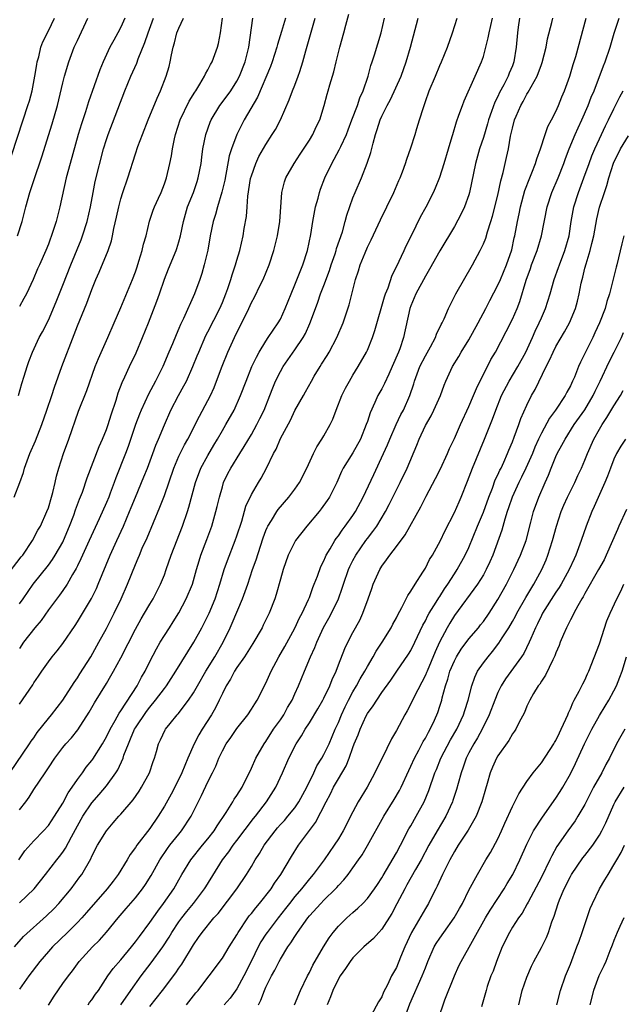
# Model space of a CAD drawing. Units: inches. Extents: x 2562000 to 2565000, y 1554000 to 1557000.
# Drawn here: x 2562431 to 2562514, y 1554309 to 1554445 of the extents above; entities that cross this region are included whole.
import ezdxf

# ---------------------------------------------------------------- set-up
doc = ezdxf.new("R2010")
doc.units = ezdxf.units.IN
doc.header["$MEASUREMENT"] = 0
doc.layers.add('LD25621554_2ft', color=134, linetype='Continuous')

msp = doc.modelspace()

# ---------------------------------------------------------------- linework, layer by layer
at = {"layer": 'LD25621554_2ft'}
for points, elevation in [([(2562429, 1554367.83), (2562431.25, 1554370.75), (2562431.46, 1554371), (2562432.83, 1554373), (2562433.57, 1554374.43), (2562433.9, 1554375), (2562434.79, 1554377), (2562435, 1554377.54), (2562435.45, 1554379), (2562435.62, 1554379.62), (2562435.94, 1554381), (2562436.12, 1554381.88), (2562436.43, 1554383), (2562437.08, 1554385), (2562437.83, 1554387), (2562439.16, 1554390.84), (2562440.3, 1554393.7), (2562441.47, 1554397), (2562441.9, 1554398.1), (2562443.22, 1554401), (2562444.1, 1554403), (2562445, 1554405.12), (2562446.59, 1554409), (2562447, 1554410.04), (2562447.25, 1554410.75), (2562447.5, 1554411.5), (2562447.96, 1554413), (2562448.14, 1554413.86), (2562448.47, 1554415), (2562448.96, 1554417.04), (2562449.47, 1554418.53), (2562449.66, 1554419), (2562450.2, 1554420.2), (2562450.54, 1554421), (2562451, 1554422.16), (2562451.29, 1554423), (2562451.77, 1554425), (2562451.98, 1554426.02), (2562452.11, 1554427), (2562452.39, 1554428.39), (2562452.53, 1554429), (2562453.2, 1554431), (2562454.43, 1554433.57), (2562455.19, 1554434.81), (2562455.32, 1554435), (2562455.91, 1554435.91), (2562456.55, 1554437), (2562456.67, 1554437.33), (2562457, 1554437.89), (2562457.36, 1554438.64), (2562457.59, 1554439), (2562458.32, 1554441), (2562458.47, 1554441.53), (2562458.76, 1554443), (2562459, 1554445.03)], 7642), ([(2562429.68, 1554341), (2562432.42, 1554345), (2562432.64, 1554345.36), (2562433, 1554345.84), (2562433.47, 1554346.53), (2562435, 1554348.5), (2562435.43, 1554349), (2562437, 1554351.01), (2562438.55, 1554353.45), (2562439, 1554354.08), (2562439.35, 1554354.65), (2562440.84, 1554357), (2562441.98, 1554359), (2562443, 1554360.88), (2562444.08, 1554363), (2562445.04, 1554365), (2562445.94, 1554367), (2562447, 1554369.69), (2562447.4, 1554370.6), (2562447.55, 1554371), (2562447.94, 1554371.94), (2562448.61, 1554373.39), (2562450.4, 1554377.6), (2562451, 1554379.2), (2562452.29, 1554383), (2562453, 1554384.62), (2562453.8, 1554386.2), (2562454.26, 1554387), (2562455.83, 1554390.17), (2562457, 1554392.3), (2562457.36, 1554393), (2562457.87, 1554394.13), (2562458.21, 1554395), (2562458.96, 1554397.04), (2562459.75, 1554399), (2562460.66, 1554401), (2562461, 1554401.69), (2562461.67, 1554403), (2562462.63, 1554405), (2562463, 1554405.83), (2562463.42, 1554406.58), (2562464.22, 1554408.22), (2562464.62, 1554409), (2562465.46, 1554411), (2562466.11, 1554413), (2562466.6, 1554415), (2562466.92, 1554417), (2562467.2, 1554421), (2562467.56, 1554422.44), (2562467.75, 1554423), (2562468.9, 1554425), (2562469.75, 1554426.25), (2562471, 1554428.21), (2562471.47, 1554429), (2562471.95, 1554430.05), (2562472.43, 1554431), (2562473.06, 1554433), (2562473.45, 1554434.55), (2562473.61, 1554435), (2562473.84, 1554435.84), (2562474.37, 1554437.63), (2562474.68, 1554439), (2562475, 1554440.28), (2562475.19, 1554441), (2562475.77, 1554443), (2562476.03, 1554444.03), (2562476.45, 1554445.55)], 7650), ([(2562429.9, 1554426.1), (2562431.54, 1554431), (2562432.19, 1554433), (2562432.38, 1554433.62), (2562432.76, 1554435), (2562433.16, 1554437), (2562433.39, 1554438.61), (2562433.48, 1554439), (2562433.68, 1554439.68), (2562433.96, 1554441), (2562434.25, 1554441.75), (2562435, 1554443.25), (2562435.83, 1554445)], 7632), ([(2562430.29, 1554379), (2562431.06, 1554381), (2562431.58, 1554382.41), (2562431.73, 1554383), (2562432.47, 1554385), (2562433.24, 1554386.76), (2562434.1, 1554389), (2562434.8, 1554391), (2562435.48, 1554393), (2562435.85, 1554394.15), (2562436.87, 1554397), (2562438.58, 1554401.42), (2562439, 1554402.59), (2562440.29, 1554405.71), (2562441, 1554407.6), (2562441.56, 1554409), (2562442.01, 1554409.99), (2562443.25, 1554413), (2562443.69, 1554414.31), (2562443.85, 1554415), (2562444.04, 1554416.04), (2562444.41, 1554417.59), (2562444.7, 1554419), (2562445, 1554420.13), (2562445.28, 1554421), (2562445.97, 1554423), (2562447, 1554426.32), (2562447.34, 1554427.34), (2562447.97, 1554429), (2562448.76, 1554431), (2562449.99, 1554434.01), (2562450.46, 1554435), (2562451.27, 1554437), (2562451.65, 1554438.35), (2562451.81, 1554439), (2562451.97, 1554439.97), (2562452.2, 1554441), (2562452.39, 1554441.61), (2562452.74, 1554443), (2562453, 1554443.66), (2562453.63, 1554445)], 7640), ([(2562430.35, 1554317), (2562431.58, 1554318.42), (2562434.74, 1554321.26), (2562435.74, 1554322.26), (2562436.43, 1554323), (2562438.13, 1554325), (2562439.36, 1554326.64), (2562439.61, 1554327), (2562440.84, 1554329.16), (2562441, 1554329.51), (2562441.79, 1554331), (2562443, 1554332.99), (2562443.92, 1554334.08), (2562444.72, 1554335), (2562445, 1554335.3), (2562446.72, 1554337.28), (2562447.53, 1554338.47), (2562447.86, 1554339), (2562448.97, 1554341), (2562449.46, 1554342.54), (2562449.66, 1554343), (2562449.93, 1554343.93), (2562450.2, 1554345), (2562450.48, 1554345.52), (2562451.09, 1554346.91), (2562451.15, 1554347), (2562451.78, 1554347.78), (2562452.78, 1554349), (2562452.89, 1554349.11), (2562454.32, 1554351), (2562455, 1554352.02), (2562455.55, 1554353), (2562456.73, 1554355), (2562457.95, 1554357), (2562459.09, 1554359), (2562460.09, 1554361), (2562460.37, 1554361.63), (2562461.79, 1554365), (2562462.5, 1554367), (2562463.17, 1554369), (2562463.65, 1554370.35), (2562464.24, 1554372.24), (2562464.62, 1554373.38), (2562465, 1554374.39), (2562465.18, 1554374.82), (2562465.27, 1554375), (2562465.78, 1554375.78), (2562466.53, 1554377), (2562466.72, 1554377.28), (2562468.18, 1554379), (2562469, 1554380.09), (2562469.64, 1554381), (2562470.67, 1554383), (2562471.56, 1554385), (2562472.05, 1554385.95), (2562472.74, 1554387), (2562473, 1554387.43), (2562473.88, 1554389), (2562474.24, 1554389.76), (2562474.71, 1554391), (2562475.5, 1554393), (2562475.98, 1554394.02), (2562476.52, 1554395), (2562477, 1554395.8), (2562477.75, 1554397), (2562478.88, 1554399), (2562479, 1554399.25), (2562479.72, 1554401), (2562480.05, 1554401.95), (2562481.38, 1554406.62), (2562481.51, 1554407), (2562481.85, 1554407.85), (2562482.41, 1554409.59), (2562483, 1554410.73), (2562484.09, 1554413), (2562484.37, 1554413.63), (2562485.15, 1554415.15), (2562486.35, 1554417.65), (2562487.09, 1554419), (2562488.12, 1554421), (2562488.39, 1554421.61), (2562489, 1554423.09), (2562489.61, 1554425), (2562490.18, 1554427), (2562490.69, 1554428.69), (2562490.77, 1554429), (2562491.29, 1554430.71), (2562491.63, 1554431.63), (2562492.11, 1554433), (2562492.36, 1554433.64), (2562493.89, 1554437), (2562494.75, 1554439), (2562495, 1554439.75), (2562495.36, 1554441), (2562495.68, 1554442.32), (2562495.79, 1554443), (2562496.01, 1554444.01), (2562496.24, 1554445)], 7658), ([(2562430.74, 1554415), (2562431.39, 1554417), (2562431.73, 1554418.27), (2562431.9, 1554419), (2562432.46, 1554421), (2562433, 1554422.65), (2562434.11, 1554425.89), (2562435.55, 1554430.45), (2562436.26, 1554433), (2562437, 1554436.12), (2562437.23, 1554437), (2562437.84, 1554439), (2562438.58, 1554441), (2562439, 1554441.96), (2562440.43, 1554445)], 7634), ([(2562430.89, 1554393), (2562431.34, 1554394.66), (2562431.67, 1554395.68), (2562432.06, 1554397), (2562432.3, 1554397.7), (2562432.81, 1554399), (2562433.75, 1554401), (2562434.2, 1554401.8), (2562435, 1554403.39), (2562436.07, 1554405.93), (2562437, 1554408.21), (2562438.11, 1554411), (2562439.53, 1554414.47), (2562439.72, 1554415), (2562440.35, 1554417), (2562440.8, 1554419), (2562441.17, 1554421), (2562441.47, 1554422.52), (2562442.61, 1554427), (2562443, 1554428.29), (2562443.23, 1554429), (2562445.55, 1554435), (2562446.38, 1554437), (2562447.19, 1554438.81), (2562447.39, 1554439.39), (2562448.32, 1554441.68), (2562448.77, 1554443), (2562449.52, 1554445)], 7638), ([(2562430.95, 1554329), (2562431.78, 1554330.22), (2562433, 1554331.6), (2562434.34, 1554333), (2562435, 1554333.74), (2562435.85, 1554335), (2562437, 1554336.81), (2562437.75, 1554338.25), (2562438.28, 1554339), (2562439, 1554340.07), (2562439.69, 1554341), (2562440.24, 1554341.76), (2562441, 1554342.7), (2562441.13, 1554342.87), (2562442.45, 1554345), (2562443, 1554345.96), (2562443.51, 1554347), (2562444.21, 1554348.21), (2562444.77, 1554349.23), (2562445, 1554349.56), (2562447.24, 1554353), (2562447.83, 1554354.17), (2562448.34, 1554355), (2562449, 1554356.35), (2562449.91, 1554358.09), (2562450.44, 1554359), (2562451, 1554359.91), (2562451.69, 1554361), (2562452.21, 1554361.79), (2562453, 1554363.07), (2562454.03, 1554365), (2562454.86, 1554367), (2562455.43, 1554369), (2562455.79, 1554370.21), (2562456.05, 1554371), (2562456.86, 1554373.14), (2562457.54, 1554375), (2562458.11, 1554377), (2562458.3, 1554377.7), (2562458.6, 1554379), (2562459, 1554380.42), (2562459.18, 1554381), (2562459.76, 1554382.24), (2562460.15, 1554383), (2562461.39, 1554385), (2562462.03, 1554385.97), (2562463, 1554387.63), (2562463.77, 1554389), (2562464.18, 1554389.82), (2562464.75, 1554391), (2562465.55, 1554393), (2562465.95, 1554394.05), (2562466.35, 1554395), (2562467, 1554396.3), (2562467.41, 1554397), (2562469, 1554399.29), (2562470.15, 1554401), (2562470.46, 1554401.54), (2562471.08, 1554402.92), (2562471.83, 1554405), (2562472.15, 1554405.85), (2562472.54, 1554407), (2562473, 1554408.18), (2562473.77, 1554410.23), (2562474.01, 1554411), (2562474.55, 1554412.55), (2562474.69, 1554413), (2562474.75, 1554413.25), (2562475.55, 1554415.55), (2562475.96, 1554417), (2562476.16, 1554417.84), (2562477, 1554420.23), (2562477.3, 1554421), (2562478.17, 1554423), (2562478.98, 1554425.02), (2562479.48, 1554426.52), (2562479.78, 1554427.78), (2562480.12, 1554429), (2562480.35, 1554429.65), (2562480.77, 1554431), (2562481, 1554431.51), (2562481.74, 1554433), (2562482.18, 1554433.82), (2562483.64, 1554437), (2562484.37, 1554439), (2562484.94, 1554441), (2562486, 1554445)], 7654), ([(2562499.99, 1554445), (2562499.79, 1554443.79), (2562499.69, 1554443), (2562499.53, 1554441), (2562499.21, 1554439), (2562499, 1554438.46), (2562498.56, 1554437.44), (2562498.4, 1554437), (2562497.81, 1554435.81), (2562497.24, 1554434.76), (2562497, 1554434.21), (2562496.58, 1554433.42), (2562496.14, 1554432.14), (2562495.72, 1554431), (2562495.56, 1554430.44), (2562495, 1554428.59), (2562494.46, 1554427), (2562493.9, 1554425), (2562493.1, 1554421), (2562493, 1554420.66), (2562492.38, 1554419), (2562491.94, 1554418.06), (2562491, 1554416.32), (2562489, 1554412.95), (2562487.59, 1554410.41), (2562487, 1554409.45), (2562485.68, 1554407), (2562485, 1554405.38), (2562484.87, 1554405), (2562483.98, 1554401), (2562483.46, 1554399.46), (2562483.29, 1554399), (2562482.44, 1554397), (2562481.94, 1554395.94), (2562481.36, 1554394.64), (2562481, 1554393.94), (2562480.46, 1554393), (2562480.03, 1554392.03), (2562479.37, 1554390.63), (2562479, 1554389.43), (2562478.85, 1554389), (2562478.04, 1554387), (2562477, 1554385.09), (2562475.68, 1554383), (2562475.45, 1554382.55), (2562474.77, 1554381), (2562473.77, 1554379), (2562473.46, 1554378.54), (2562472.64, 1554377.36), (2562472.35, 1554377), (2562470.67, 1554375), (2562469.09, 1554373), (2562469, 1554372.84), (2562468.09, 1554371), (2562467.39, 1554369), (2562467, 1554367.71), (2562466.41, 1554365.59), (2562466.22, 1554365), (2562465.46, 1554363), (2562464.65, 1554361.35), (2562464.47, 1554361), (2562463.2, 1554358.8), (2562462.06, 1554357), (2562461, 1554355.5), (2562460.68, 1554355), (2562460.11, 1554353.89), (2562459.54, 1554353), (2562459, 1554351.94), (2562458.56, 1554351), (2562458.05, 1554349.95), (2562457.51, 1554349), (2562456.22, 1554347), (2562455.77, 1554346.23), (2562455.12, 1554345), (2562454.24, 1554343), (2562453.43, 1554341), (2562453, 1554340.11), (2562451.93, 1554338.07), (2562451, 1554336.4), (2562450.16, 1554335), (2562449, 1554333.31), (2562447.19, 1554331), (2562447, 1554330.7), (2562446.28, 1554329.72), (2562445.86, 1554329), (2562444.64, 1554327), (2562443.92, 1554326.08), (2562443.1, 1554325), (2562440.27, 1554321.73), (2562439.61, 1554321), (2562439, 1554320.35), (2562437.64, 1554319), (2562435.58, 1554317), (2562435, 1554316.36), (2562433.81, 1554315), (2562432.32, 1554313), (2562431, 1554311.17)], 7660), ([(2562431, 1554323.08), (2562433.05, 1554325), (2562434.6, 1554327), (2562436.19, 1554329), (2562436.56, 1554329.44), (2562437, 1554330.05), (2562437.38, 1554330.62), (2562438.18, 1554332.18), (2562439, 1554333.69), (2562439.75, 1554335), (2562441, 1554336.88), (2562442, 1554338), (2562443, 1554339.19), (2562444.3, 1554341), (2562444.58, 1554341.42), (2562445.3, 1554343), (2562445.43, 1554343.43), (2562446.04, 1554345), (2562446.34, 1554345.66), (2562446.89, 1554347), (2562447, 1554347.18), (2562448.54, 1554349.46), (2562449, 1554350.04), (2562449.8, 1554351), (2562451, 1554352.64), (2562451.28, 1554353), (2562452.58, 1554355), (2562455.06, 1554359), (2562456.15, 1554361), (2562457, 1554362.65), (2562457.17, 1554363), (2562458.01, 1554365), (2562458.67, 1554367), (2562459.27, 1554369), (2562459.72, 1554370.28), (2562460.78, 1554373), (2562461, 1554373.64), (2562461.68, 1554375.68), (2562462.26, 1554377.74), (2562463, 1554379.37), (2562463.97, 1554381), (2562464.37, 1554381.63), (2562465.11, 1554383), (2562466.06, 1554385), (2562466.4, 1554385.6), (2562467, 1554387.07), (2562468.4, 1554389.6), (2562469, 1554390.92), (2562470.17, 1554393), (2562470.49, 1554393.51), (2562471.28, 1554395), (2562471.67, 1554395.67), (2562472.47, 1554397), (2562472.69, 1554397.31), (2562473.46, 1554398.54), (2562473.74, 1554399), (2562474.81, 1554401), (2562475.64, 1554403), (2562476.51, 1554405.49), (2562477.38, 1554409), (2562477.8, 1554410.2), (2562478.02, 1554411), (2562478.68, 1554412.68), (2562479, 1554413.44), (2562479.53, 1554414.47), (2562480.8, 1554417.2), (2562481.69, 1554419), (2562482.65, 1554421), (2562483.35, 1554422.65), (2562483.51, 1554423), (2562483.85, 1554423.85), (2562484.26, 1554425), (2562484.43, 1554425.57), (2562485, 1554427.16), (2562485.58, 1554429), (2562485.81, 1554429.81), (2562486.2, 1554431), (2562486.72, 1554432.72), (2562487, 1554433.51), (2562487.54, 1554435), (2562488.4, 1554437), (2562489, 1554438.48), (2562489.24, 1554439), (2562490.03, 1554441), (2562490.74, 1554443), (2562491.39, 1554445)], 7656), ([(2562431, 1554335.89), (2562431.88, 1554337), (2562432.35, 1554337.65), (2562433, 1554338.68), (2562434.56, 1554341), (2562434.75, 1554341.25), (2562435, 1554341.68), (2562435.88, 1554343), (2562437, 1554344.49), (2562437.42, 1554345), (2562438.18, 1554345.82), (2562439.07, 1554346.93), (2562440.65, 1554349.35), (2562441.38, 1554350.62), (2562443, 1554353.32), (2562443.64, 1554354.36), (2562444, 1554355), (2562445, 1554356.85), (2562447, 1554360.79), (2562447.79, 1554362.21), (2562448.27, 1554363), (2562449, 1554364.25), (2562449.46, 1554365), (2562450.48, 1554367), (2562451, 1554368.29), (2562451.26, 1554369), (2562451.94, 1554371), (2562453.5, 1554375), (2562454.18, 1554377), (2562454.38, 1554377.62), (2562455.29, 1554381), (2562456.05, 1554383), (2562457, 1554384.73), (2562457.84, 1554386.16), (2562458.35, 1554387), (2562459, 1554388.16), (2562459.5, 1554389), (2562460.61, 1554391), (2562461.52, 1554393), (2562462.29, 1554395), (2562463.08, 1554397), (2562463.69, 1554398.31), (2562464.08, 1554399), (2562465, 1554400.51), (2562465.34, 1554401), (2562465.99, 1554402.01), (2562466.71, 1554403), (2562467, 1554403.53), (2562467.68, 1554405), (2562468.47, 1554407), (2562469, 1554408.26), (2562470.1, 1554411), (2562470.74, 1554413), (2562471.19, 1554415.19), (2562471.49, 1554417), (2562471.87, 1554419), (2562472.2, 1554420.2), (2562472.4, 1554421), (2562472.54, 1554421.46), (2562473.14, 1554423), (2562474.08, 1554425), (2562475.13, 1554426.87), (2562475.32, 1554427.32), (2562476.12, 1554429), (2562476.37, 1554429.63), (2562476.87, 1554431), (2562477.63, 1554433), (2562477.98, 1554434.02), (2562478.43, 1554435), (2562479.1, 1554437), (2562479.5, 1554438.5), (2562479.67, 1554439), (2562479.98, 1554439.98), (2562480.91, 1554443), (2562481.38, 1554445)], 7652), ([(2562431, 1554350.48), (2562432.86, 1554353.14), (2562433, 1554353.38), (2562433.66, 1554354.34), (2562434.09, 1554355), (2562435, 1554356.31), (2562435.53, 1554357), (2562436.2, 1554357.8), (2562437, 1554358.84), (2562438.69, 1554361.31), (2562439, 1554361.79), (2562440.96, 1554365.04), (2562441.62, 1554366.38), (2562441.89, 1554367), (2562443.54, 1554371), (2562444.43, 1554373), (2562445.35, 1554375), (2562446.21, 1554377), (2562446.44, 1554377.56), (2562447, 1554379.01), (2562448.19, 1554381.81), (2562448.68, 1554383), (2562449.41, 1554385), (2562449.82, 1554386.18), (2562450.18, 1554387), (2562451, 1554388.97), (2562451.91, 1554391), (2562452.93, 1554393), (2562453.68, 1554394.32), (2562454.04, 1554395), (2562454.94, 1554397), (2562455.54, 1554398.46), (2562455.74, 1554399), (2562456.73, 1554401.27), (2562457, 1554401.77), (2562458.66, 1554405), (2562459, 1554405.81), (2562459.48, 1554407), (2562459.76, 1554407.76), (2562460.17, 1554409), (2562460.34, 1554409.66), (2562460.83, 1554411), (2562461, 1554411.65), (2562461.39, 1554413), (2562461.87, 1554415), (2562462.02, 1554416.02), (2562462.33, 1554417.67), (2562462.4, 1554419), (2562462.5, 1554420.5), (2562462.9, 1554422.9), (2562463, 1554423.3), (2562463.6, 1554425), (2562464.04, 1554425.96), (2562465, 1554427.62), (2562465.89, 1554429), (2562466.31, 1554429.69), (2562467, 1554431.02), (2562468.23, 1554433.77), (2562468.68, 1554435), (2562469, 1554435.77), (2562469.47, 1554437), (2562469.68, 1554437.68), (2562470.11, 1554439), (2562470.5, 1554440.5), (2562471.78, 1554445)], 7648), ([(2562467.71, 1554445), (2562467.17, 1554443.17), (2562466.61, 1554441.39), (2562466.52, 1554441), (2562465.89, 1554439), (2562465.65, 1554438.35), (2562463.87, 1554434.13), (2562462.03, 1554431), (2562461, 1554429), (2562460.25, 1554427), (2562459.96, 1554426.04), (2562459.33, 1554422.67), (2562458.95, 1554421.05), (2562458.32, 1554419), (2562458.04, 1554417.96), (2562457.75, 1554417), (2562457.34, 1554415), (2562456.98, 1554413.02), (2562456.51, 1554411), (2562456.18, 1554409.82), (2562455.9, 1554409), (2562455.15, 1554407), (2562453.64, 1554403.64), (2562453.22, 1554402.78), (2562453, 1554402.23), (2562452.62, 1554401.38), (2562452.11, 1554400.11), (2562451.64, 1554399), (2562450.78, 1554397), (2562449.78, 1554395), (2562448.81, 1554393.19), (2562447.79, 1554391), (2562447.56, 1554390.44), (2562447.03, 1554389), (2562446.02, 1554385.98), (2562445.65, 1554385), (2562444.33, 1554381.67), (2562444.1, 1554381), (2562443.54, 1554379.54), (2562443.33, 1554379), (2562443, 1554378.24), (2562442.01, 1554376.01), (2562440.64, 1554373), (2562439.71, 1554371), (2562439.5, 1554370.5), (2562439, 1554369.51), (2562438.84, 1554369.16), (2562438.35, 1554368.35), (2562437.59, 1554367), (2562437, 1554366.13), (2562436.53, 1554365.47), (2562435, 1554363.45), (2562433.99, 1554362.01), (2562433.16, 1554361), (2562431.59, 1554359), (2562431, 1554358.14)], 7646), ([(2562431, 1554364.31), (2562431.51, 1554365), (2562432.9, 1554367), (2562435, 1554369.63), (2562435.59, 1554370.41), (2562435.96, 1554371), (2562437, 1554372.8), (2562437.1, 1554373), (2562437.94, 1554375), (2562438.52, 1554376.52), (2562438.76, 1554377.24), (2562439.3, 1554378.7), (2562439.69, 1554379.69), (2562440.36, 1554381.64), (2562442.03, 1554385.97), (2562442.48, 1554387), (2562443, 1554388.3), (2562443.25, 1554389), (2562443.66, 1554390.34), (2562444.34, 1554392.34), (2562444.64, 1554393.36), (2562445.19, 1554394.81), (2562445.56, 1554395.56), (2562446.2, 1554397), (2562447.1, 1554398.9), (2562448, 1554401), (2562448.8, 1554403), (2562449.97, 1554406.03), (2562450.33, 1554407), (2562451, 1554409.04), (2562451.55, 1554410.45), (2562452.61, 1554413), (2562452.72, 1554413.28), (2562453, 1554414.19), (2562453.23, 1554415), (2562453.64, 1554417), (2562454.21, 1554419), (2562455, 1554421), (2562455.52, 1554422.48), (2562455.68, 1554423), (2562456.06, 1554425), (2562456.15, 1554425.85), (2562456.31, 1554427), (2562456.71, 1554429), (2562457.32, 1554430.68), (2562457.46, 1554431), (2562458.67, 1554433), (2562459.68, 1554434.32), (2562460.15, 1554435), (2562461, 1554436.31), (2562461.36, 1554437), (2562462.14, 1554439), (2562462.64, 1554441), (2562463.19, 1554445)], 7644), ([(2562445.53, 1554445), (2562445, 1554443.79), (2562444.59, 1554443), (2562444.02, 1554441.98), (2562443.5, 1554441), (2562442.55, 1554439), (2562442.09, 1554437.91), (2562440.52, 1554433.48), (2562440.12, 1554432.12), (2562439.56, 1554430.45), (2562439.12, 1554429), (2562438, 1554425), (2562437.47, 1554423), (2562436.6, 1554419), (2562436.07, 1554417), (2562435.63, 1554415.63), (2562435, 1554413.88), (2562434.65, 1554413), (2562433.77, 1554411), (2562433.52, 1554410.48), (2562432.9, 1554409), (2562431.97, 1554407), (2562431.63, 1554406.37), (2562431, 1554405.27)], 7636), ([(2562435, 1554308.99), (2562435.8, 1554310.2), (2562437, 1554311.94), (2562437.76, 1554313), (2562438.32, 1554313.68), (2562439.26, 1554315), (2562441.07, 1554317), (2562442.05, 1554317.95), (2562443, 1554319.05), (2562444.62, 1554321), (2562445.73, 1554322.27), (2562447, 1554323.75), (2562447.98, 1554325), (2562448.4, 1554325.6), (2562449.17, 1554326.83), (2562450.37, 1554329), (2562451.43, 1554330.57), (2562451.76, 1554331), (2562453, 1554332.55), (2562453.38, 1554333), (2562454.7, 1554335), (2562456.14, 1554337.86), (2562457, 1554339.73), (2562457.64, 1554341), (2562458.08, 1554341.92), (2562458.52, 1554343), (2562459, 1554344.01), (2562459.54, 1554345), (2562460.15, 1554345.85), (2562461, 1554347.09), (2562462.5, 1554349), (2562463, 1554349.75), (2562463.48, 1554350.52), (2562463.82, 1554351), (2562465, 1554353.33), (2562465.72, 1554355), (2562466.81, 1554357), (2562467.61, 1554358.39), (2562469, 1554360.92), (2562469.65, 1554362.35), (2562470.01, 1554363), (2562470.88, 1554364.88), (2562471, 1554365.17), (2562471.48, 1554366.52), (2562471.68, 1554367), (2562472.11, 1554368.11), (2562472.58, 1554369.42), (2562473, 1554370.23), (2562473.22, 1554370.78), (2562473.33, 1554371), (2562473.88, 1554371.88), (2562474.53, 1554373), (2562474.72, 1554373.28), (2562475, 1554373.64), (2562475.54, 1554374.46), (2562475.96, 1554375), (2562477, 1554376.45), (2562477.37, 1554377), (2562478.44, 1554379), (2562479.87, 1554382.13), (2562481.23, 1554385), (2562481.78, 1554386.22), (2562482.09, 1554387), (2562482.98, 1554389.02), (2562483.63, 1554390.37), (2562483.97, 1554391), (2562484.87, 1554393), (2562485.4, 1554394.6), (2562485.51, 1554395), (2562486.25, 1554397), (2562487, 1554398.47), (2562487.72, 1554399.72), (2562488.41, 1554401), (2562488.55, 1554401.45), (2562489.2, 1554402.8), (2562489.31, 1554403), (2562489.59, 1554403.59), (2562490.18, 1554405), (2562490.45, 1554405.55), (2562491.21, 1554407), (2562493.5, 1554411), (2562494.58, 1554413), (2562495, 1554413.89), (2562495.33, 1554414.67), (2562495.58, 1554415.58), (2562496.05, 1554417), (2562496.27, 1554417.73), (2562497, 1554420.6), (2562497.41, 1554422.59), (2562497.73, 1554423.73), (2562498.21, 1554425.79), (2562498.47, 1554427), (2562498.75, 1554428.75), (2562499, 1554429.85), (2562499.3, 1554431), (2562499.51, 1554431.51), (2562500.16, 1554433), (2562500.47, 1554433.53), (2562501, 1554434.56), (2562501.19, 1554434.81), (2562501.57, 1554435.57), (2562502.4, 1554437), (2562503, 1554438.61), (2562503.11, 1554438.89), (2562503.64, 1554441), (2562503.83, 1554442.17), (2562504.43, 1554444.43), (2562504.56, 1554445)], 7662), ([(2562440.47, 1554309), (2562440.68, 1554309.32), (2562441, 1554309.72), (2562441.52, 1554310.48), (2562441.9, 1554311), (2562443.21, 1554313), (2562443.96, 1554314.04), (2562445, 1554315.22), (2562446.45, 1554317), (2562447, 1554317.7), (2562447.55, 1554318.45), (2562449, 1554320.38), (2562450.08, 1554321.92), (2562450.89, 1554323), (2562452.3, 1554325), (2562453, 1554326.25), (2562453.43, 1554327), (2562454.64, 1554329), (2562456.25, 1554331), (2562457, 1554331.9), (2562457.86, 1554333), (2562458.29, 1554333.71), (2562459.52, 1554335.52), (2562460.46, 1554337), (2562460.65, 1554337.35), (2562461, 1554337.86), (2562461.71, 1554339), (2562463, 1554341.62), (2562463.63, 1554343), (2562464.77, 1554345), (2562465, 1554345.33), (2562466.07, 1554347), (2562467, 1554348.32), (2562467.46, 1554349), (2562468, 1554350), (2562468.62, 1554351), (2562469, 1554351.87), (2562469.52, 1554353), (2562470.31, 1554355), (2562471.15, 1554357), (2562471.75, 1554358.25), (2562472.02, 1554359), (2562472.97, 1554361.03), (2562473.69, 1554362.31), (2562474.06, 1554363), (2562475.01, 1554365), (2562475.53, 1554366.47), (2562475.69, 1554367), (2562476.38, 1554369), (2562476.57, 1554369.43), (2562477, 1554370.27), (2562477.39, 1554371), (2562478.78, 1554373), (2562479, 1554373.3), (2562479.76, 1554374.24), (2562480.3, 1554375), (2562481.5, 1554377), (2562482.01, 1554377.99), (2562483, 1554380.02), (2562483.51, 1554381), (2562484.49, 1554383), (2562485.83, 1554386.17), (2562486.13, 1554387), (2562487, 1554388.89), (2562487.79, 1554390.21), (2562488.19, 1554391), (2562489.08, 1554393), (2562489.58, 1554394.42), (2562489.81, 1554395), (2562490.73, 1554397), (2562491.6, 1554398.4), (2562491.94, 1554399), (2562493, 1554400.68), (2562494.3, 1554403), (2562495.33, 1554405), (2562495.88, 1554406.12), (2562497, 1554408.2), (2562497.36, 1554409), (2562498.2, 1554411), (2562498.91, 1554413.09), (2562499.26, 1554414.74), (2562499.34, 1554415), (2562499.72, 1554417), (2562499.95, 1554418.05), (2562500.14, 1554419), (2562500.74, 1554421.26), (2562501.41, 1554423), (2562501.7, 1554423.7), (2562502.21, 1554425), (2562502.38, 1554425.62), (2562502.89, 1554427), (2562503.53, 1554429), (2562503.9, 1554430.1), (2562504.4, 1554431), (2562505, 1554432.15), (2562505.37, 1554433), (2562505.83, 1554434.17), (2562506.19, 1554435), (2562506.93, 1554437), (2562507.39, 1554438.61), (2562507.74, 1554439.74), (2562509.18, 1554445)], 7664), ([(2562444.98, 1554309), (2562446.38, 1554311), (2562447.8, 1554313), (2562449.18, 1554314.82), (2562450.78, 1554317), (2562451.67, 1554318.33), (2562452.05, 1554319), (2562453, 1554320.44), (2562453.4, 1554321), (2562454.1, 1554321.9), (2562455.03, 1554323), (2562456.54, 1554325), (2562456.71, 1554325.29), (2562459.01, 1554329), (2562459.88, 1554330.12), (2562460.48, 1554331), (2562461, 1554331.68), (2562463.31, 1554334.69), (2562463.57, 1554335), (2562465.11, 1554337), (2562466.37, 1554339), (2562467.29, 1554341), (2562468.18, 1554343), (2562469.2, 1554345), (2562469.92, 1554346.08), (2562470.43, 1554347), (2562471, 1554347.87), (2562472.18, 1554349.82), (2562472.86, 1554351), (2562473, 1554351.27), (2562473.83, 1554353), (2562474.14, 1554353.86), (2562474.68, 1554355), (2562475, 1554355.86), (2562475.88, 1554358.12), (2562476.3, 1554359), (2562477, 1554360.33), (2562477.95, 1554362.05), (2562478.39, 1554363), (2562479.13, 1554365), (2562479.6, 1554366.4), (2562479.82, 1554367), (2562480.71, 1554369), (2562481, 1554369.47), (2562481.66, 1554370.34), (2562482.09, 1554371), (2562483, 1554372.17), (2562484.2, 1554373.79), (2562486.36, 1554377.64), (2562487.12, 1554379.12), (2562488.42, 1554381.58), (2562489.09, 1554382.91), (2562490.04, 1554385), (2562490.32, 1554385.68), (2562491, 1554387.09), (2562491.84, 1554389), (2562493, 1554391.49), (2562493.64, 1554393), (2562494.03, 1554393.97), (2562496.05, 1554397.95), (2562496.66, 1554399), (2562498.16, 1554401.84), (2562499, 1554403.53), (2562499.64, 1554405), (2562500.03, 1554405.97), (2562500.88, 1554408.88), (2562501.48, 1554410.52), (2562501.64, 1554411), (2562502.4, 1554413), (2562503.01, 1554415), (2562503.79, 1554419), (2562504.46, 1554421), (2562505.32, 1554423), (2562506.09, 1554425), (2562506.32, 1554425.68), (2562506.82, 1554427), (2562507.67, 1554429), (2562508.08, 1554429.92), (2562508.58, 1554431), (2562509.45, 1554433), (2562509.88, 1554434.12), (2562510.26, 1554435), (2562511.57, 1554438.43), (2562511.81, 1554439), (2562512.5, 1554441), (2562513.06, 1554442.94), (2562513.71, 1554445)], 7666), ([(2562449, 1554308.77), (2562450.75, 1554311), (2562452.58, 1554313.42), (2562453, 1554314.07), (2562453.39, 1554314.61), (2562455, 1554317.29), (2562455.72, 1554318.28), (2562456.21, 1554319), (2562457.84, 1554321), (2562458.4, 1554321.6), (2562460.98, 1554325), (2562462.33, 1554327), (2562463, 1554328.09), (2562463.52, 1554329), (2562464.13, 1554329.87), (2562464.78, 1554331), (2562466.27, 1554333), (2562466.6, 1554333.4), (2562467, 1554333.85), (2562467.56, 1554334.44), (2562468.03, 1554335), (2562469, 1554336.18), (2562469.57, 1554337), (2562470.64, 1554339), (2562471.61, 1554341), (2562472.05, 1554341.95), (2562472.71, 1554343), (2562473, 1554343.51), (2562473.72, 1554345), (2562474.58, 1554347), (2562475, 1554347.91), (2562475.44, 1554349), (2562475.93, 1554350.07), (2562476.39, 1554351), (2562477, 1554352.14), (2562477.51, 1554353), (2562478.03, 1554353.97), (2562478.65, 1554355), (2562479, 1554355.67), (2562479.79, 1554357), (2562480.22, 1554357.78), (2562481.03, 1554359), (2562482.28, 1554361), (2562482.52, 1554361.48), (2562483, 1554362.34), (2562483.21, 1554362.79), (2562483.77, 1554363.77), (2562484.58, 1554365.42), (2562485, 1554366.02), (2562485.59, 1554367), (2562486.65, 1554368.65), (2562487, 1554369.22), (2562487.59, 1554370.41), (2562487.97, 1554371), (2562489.08, 1554373), (2562489.7, 1554374.31), (2562491, 1554376.9), (2562491.64, 1554378.36), (2562491.94, 1554379), (2562492.81, 1554381.19), (2562493.48, 1554383), (2562495.15, 1554387), (2562496.27, 1554389.73), (2562496.7, 1554391), (2562497.49, 1554393), (2562498.55, 1554395), (2562499.75, 1554397), (2562500.84, 1554399), (2562501.78, 1554401), (2562502.15, 1554401.85), (2562502.71, 1554403), (2562503, 1554403.71), (2562503.57, 1554405), (2562504.21, 1554407), (2562504.78, 1554409), (2562505.36, 1554410.64), (2562505.48, 1554411), (2562506.24, 1554413), (2562506.82, 1554415), (2562507.12, 1554417), (2562507.47, 1554419), (2562508.1, 1554421), (2562508.87, 1554423), (2562509.58, 1554425), (2562509.97, 1554426.03), (2562510.37, 1554427), (2562511, 1554428.38), (2562511.84, 1554430.16), (2562512.28, 1554431), (2562513, 1554432.51), (2562513.84, 1554434.16), (2562514.3, 1554435)], 7668), ([(2562454.07, 1554309), (2562455.35, 1554310.65), (2562455.65, 1554311), (2562457, 1554312.79), (2562457.18, 1554313), (2562459, 1554315.46), (2562459.94, 1554317), (2562461, 1554318.67), (2562461.18, 1554319), (2562462.52, 1554321), (2562462.72, 1554321.28), (2562463, 1554321.61), (2562463.6, 1554322.4), (2562464.13, 1554323), (2562465.72, 1554325), (2562466.21, 1554325.79), (2562467.08, 1554327), (2562468.52, 1554329.48), (2562469.51, 1554331), (2562471.87, 1554334.13), (2562473.32, 1554337), (2562473.91, 1554338.09), (2562474.35, 1554339), (2562475, 1554340.15), (2562476.06, 1554341.94), (2562476.47, 1554343), (2562477, 1554344.48), (2562477.2, 1554345), (2562477.75, 1554346.25), (2562478.01, 1554347), (2562478.84, 1554348.84), (2562479, 1554349.15), (2562479.79, 1554350.21), (2562480.29, 1554351), (2562481, 1554352.06), (2562482.24, 1554353.76), (2562483.07, 1554355), (2562484.67, 1554357.33), (2562485, 1554357.86), (2562485.57, 1554359), (2562486.67, 1554361.33), (2562487, 1554361.93), (2562487.34, 1554362.66), (2562487.54, 1554363), (2562488.5, 1554364.5), (2562488.87, 1554365.13), (2562489, 1554365.3), (2562489.66, 1554366.34), (2562490.11, 1554367), (2562491, 1554368.41), (2562491.39, 1554369), (2562492.51, 1554371), (2562493, 1554372.05), (2562494.19, 1554375), (2562495, 1554376.91), (2562495.74, 1554379), (2562496.25, 1554380.25), (2562496.64, 1554381.36), (2562497, 1554382.05), (2562497.29, 1554382.71), (2562497.44, 1554383), (2562497.83, 1554383.83), (2562498.34, 1554385), (2562498.52, 1554385.48), (2562499, 1554386.62), (2562499.24, 1554387.24), (2562499.88, 1554389), (2562500.16, 1554389.84), (2562501, 1554391.69), (2562501.66, 1554393), (2562502.15, 1554393.85), (2562503.68, 1554397), (2562504.13, 1554397.87), (2562504.62, 1554399), (2562505, 1554399.74), (2562506.2, 1554401.8), (2562506.86, 1554403), (2562507.71, 1554405), (2562507.99, 1554406.01), (2562508.23, 1554407), (2562508.5, 1554408.5), (2562508.61, 1554409), (2562508.7, 1554409.3), (2562509, 1554410.55), (2562509.16, 1554411.16), (2562509.73, 1554413), (2562509.95, 1554413.95), (2562510.23, 1554415), (2562510.66, 1554417.34), (2562511.03, 1554418.97), (2562511.69, 1554421), (2562512.05, 1554421.95), (2562512.32, 1554423), (2562512.97, 1554425.03), (2562513.92, 1554427), (2562515, 1554428.82)], 7670), ([(2562514.35, 1554415), (2562514.11, 1554413.89), (2562513.4, 1554411), (2562513.3, 1554410.7), (2562512.87, 1554408.87), (2562512.38, 1554407), (2562512.04, 1554405.96), (2562511.79, 1554405), (2562511.01, 1554403), (2562510.38, 1554401.62), (2562510.08, 1554401), (2562509, 1554398.78), (2562508.4, 1554397.6), (2562508.12, 1554397), (2562507.55, 1554395.55), (2562507.31, 1554395), (2562507, 1554394.34), (2562506.53, 1554393.47), (2562506.3, 1554393), (2562504.94, 1554391), (2562504.11, 1554389.89), (2562503, 1554387.82), (2562502.62, 1554387), (2562502.11, 1554385.89), (2562501.76, 1554385), (2562500.87, 1554383), (2562500.27, 1554381.73), (2562499.89, 1554381), (2562498.95, 1554379), (2562498.48, 1554377.52), (2562498.3, 1554377), (2562497.97, 1554375.97), (2562497.56, 1554374.44), (2562496.29, 1554371), (2562495.91, 1554370.09), (2562495.4, 1554369), (2562495, 1554368.29), (2562494.19, 1554367), (2562491, 1554362.66), (2562490.36, 1554361.64), (2562489.99, 1554361), (2562488.96, 1554359), (2562488.35, 1554357.65), (2562487.23, 1554355), (2562487.17, 1554354.83), (2562487, 1554354.45), (2562485.46, 1554351.46), (2562485, 1554350.49), (2562484.48, 1554349.52), (2562484.16, 1554349), (2562483, 1554346.84), (2562482.31, 1554345.69), (2562481.03, 1554343.03), (2562480.34, 1554341.66), (2562480.05, 1554341), (2562478.97, 1554339), (2562477.75, 1554337), (2562477, 1554335.63), (2562475.67, 1554333), (2562475, 1554331.89), (2562474.44, 1554331), (2562473.03, 1554329), (2562471.54, 1554327), (2562471, 1554326.38), (2562469.9, 1554325), (2562469, 1554323.94), (2562468.26, 1554323), (2562467.72, 1554322.28), (2562466.7, 1554321), (2562465.17, 1554319), (2562465, 1554318.75), (2562464.32, 1554317.68), (2562463.95, 1554317), (2562463, 1554315.08), (2562461.95, 1554313), (2562461, 1554311.24), (2562460.08, 1554309.92), (2562459.25, 1554309)], 7672), ([(2562463.99, 1554309), (2562464.32, 1554309.68), (2562464.8, 1554311), (2562465, 1554311.46), (2562465.77, 1554313), (2562466.22, 1554313.78), (2562466.82, 1554315), (2562467, 1554315.32), (2562468.04, 1554317), (2562468.46, 1554317.54), (2562469, 1554318.43), (2562469.38, 1554319), (2562470.78, 1554321), (2562471, 1554321.28), (2562472.57, 1554323), (2562473, 1554323.44), (2562474.62, 1554325), (2562474.81, 1554325.19), (2562475, 1554325.44), (2562475.75, 1554326.25), (2562476.33, 1554327), (2562477, 1554327.89), (2562477.79, 1554329), (2562478.29, 1554329.71), (2562479.04, 1554330.96), (2562481.25, 1554335), (2562482.69, 1554337.31), (2562483.42, 1554338.58), (2562483.64, 1554339), (2562484.7, 1554341.3), (2562485, 1554341.9), (2562485.5, 1554343), (2562486.11, 1554344.11), (2562486.71, 1554345.29), (2562487, 1554345.77), (2562487.41, 1554346.59), (2562487.66, 1554347), (2562488.25, 1554348.25), (2562488.71, 1554349.29), (2562489, 1554350.18), (2562489.26, 1554351), (2562489.33, 1554351.33), (2562489.78, 1554353), (2562490.11, 1554353.89), (2562490.39, 1554355), (2562491, 1554356.44), (2562491.29, 1554357), (2562491.95, 1554358.05), (2562493, 1554359.45), (2562494.31, 1554361), (2562494.62, 1554361.38), (2562495, 1554361.87), (2562495.79, 1554363), (2562497, 1554364.88), (2562498.18, 1554367), (2562499.2, 1554369), (2562500.14, 1554371), (2562500.89, 1554373), (2562501.56, 1554375.56), (2562501.91, 1554377), (2562502.63, 1554379), (2562503.5, 1554381), (2562503.98, 1554382.02), (2562504.35, 1554383), (2562505, 1554384.59), (2562505.19, 1554385), (2562505.84, 1554386.16), (2562506.26, 1554387), (2562507.54, 1554389), (2562509, 1554391.04), (2562510.16, 1554393), (2562510.42, 1554393.58), (2562511.11, 1554395), (2562512.34, 1554397.66), (2562513.02, 1554398.98), (2562514.04, 1554401), (2562514.33, 1554401.67)], 7674), ([(2562468.93, 1554309), (2562469.77, 1554311), (2562470.74, 1554313), (2562471, 1554313.48), (2562471.5, 1554314.5), (2562472.96, 1554317), (2562473.73, 1554318.27), (2562474.27, 1554319), (2562475, 1554319.86), (2562476.15, 1554321), (2562477, 1554321.76), (2562477.68, 1554322.32), (2562478.39, 1554323), (2562479, 1554323.65), (2562480, 1554325), (2562480.41, 1554325.59), (2562481, 1554326.53), (2562481.16, 1554326.84), (2562483, 1554329.97), (2562483.56, 1554331), (2562484.74, 1554333.26), (2562485, 1554333.68), (2562485.74, 1554335), (2562486.82, 1554337), (2562487.46, 1554338.54), (2562488.32, 1554341), (2562488.53, 1554341.47), (2562489.14, 1554343), (2562490.46, 1554345.54), (2562491.33, 1554347), (2562492.27, 1554349), (2562492.43, 1554349.57), (2562492.9, 1554351), (2562493.39, 1554353), (2562493.8, 1554354.2), (2562494.21, 1554355), (2562495, 1554356.14), (2562495.65, 1554357), (2562496.27, 1554357.73), (2562497.14, 1554358.86), (2562497.59, 1554359.59), (2562498.51, 1554361), (2562499, 1554361.85), (2562499.41, 1554362.59), (2562499.61, 1554363), (2562500.84, 1554365.16), (2562501.97, 1554367), (2562503.08, 1554369), (2562503.66, 1554370.34), (2562503.91, 1554371), (2562504.53, 1554373), (2562505.09, 1554375), (2562505.75, 1554377), (2562506.11, 1554377.89), (2562506.61, 1554379), (2562507, 1554379.82), (2562507.6, 1554381), (2562508.03, 1554381.97), (2562508.52, 1554383), (2562509, 1554384.09), (2562509.37, 1554385), (2562510.25, 1554387), (2562511, 1554388.36), (2562511.38, 1554389), (2562512.05, 1554389.95), (2562513, 1554391.58), (2562513.9, 1554393), (2562514.29, 1554393.71)], 7676), ([(2562514.58, 1554387), (2562513.96, 1554386.04), (2562513.36, 1554385), (2562513, 1554384.22), (2562512.52, 1554383), (2562512.13, 1554381.87), (2562511.77, 1554381), (2562510.29, 1554377.71), (2562509.94, 1554377), (2562509.17, 1554375), (2562508.51, 1554373), (2562507.76, 1554371), (2562507.5, 1554370.5), (2562506.84, 1554369), (2562505.74, 1554367), (2562505.46, 1554366.54), (2562505, 1554365.88), (2562503.16, 1554363), (2562503, 1554362.68), (2562502.46, 1554361.54), (2562502.18, 1554361), (2562501.53, 1554359.53), (2562501.32, 1554359), (2562500.56, 1554357.44), (2562500.27, 1554357), (2562498.05, 1554353.95), (2562497.45, 1554353), (2562497, 1554352.08), (2562496.56, 1554351), (2562495.81, 1554349), (2562494.84, 1554347), (2562494.2, 1554345.81), (2562493.69, 1554345), (2562493, 1554343.74), (2562492.63, 1554343), (2562492.23, 1554341.77), (2562491.95, 1554341), (2562491.53, 1554339.53), (2562491.31, 1554338.69), (2562490.8, 1554337.2), (2562490.73, 1554337), (2562489.8, 1554335), (2562488.61, 1554333), (2562487.5, 1554331), (2562486.44, 1554329), (2562485.66, 1554327.66), (2562484.46, 1554325.54), (2562484.16, 1554325), (2562483.08, 1554322.92), (2562482.38, 1554321.62), (2562481, 1554319.45), (2562480.57, 1554319), (2562479.83, 1554318.17), (2562478.52, 1554317), (2562477, 1554315.49), (2562476.64, 1554315), (2562476, 1554314), (2562475.25, 1554313), (2562475, 1554312.59), (2562474.23, 1554311), (2562473.9, 1554310.1), (2562473.44, 1554309)], 7678), ([(2562514.73, 1554377.27), (2562513.7, 1554375), (2562513.48, 1554374.52), (2562511.94, 1554371), (2562511.64, 1554370.36), (2562510.9, 1554369), (2562509, 1554365.7), (2562508.76, 1554365.24), (2562508.59, 1554365), (2562508.02, 1554364.02), (2562507.49, 1554363), (2562507.34, 1554362.66), (2562507, 1554362.06), (2562506.66, 1554361.34), (2562506.46, 1554361), (2562506.06, 1554360.06), (2562505.61, 1554359), (2562505.45, 1554358.55), (2562505, 1554357.52), (2562504.86, 1554357.14), (2562504.57, 1554356.57), (2562503.56, 1554354.44), (2562503, 1554353.64), (2562502.77, 1554353.23), (2562502.57, 1554353), (2562501.91, 1554351.91), (2562501.4, 1554351), (2562501, 1554350.17), (2562500.67, 1554349.33), (2562499.9, 1554347.9), (2562499.46, 1554347), (2562499.28, 1554346.72), (2562499, 1554346.35), (2562498.53, 1554345.47), (2562497, 1554343.34), (2562496.8, 1554343), (2562496.24, 1554341.76), (2562495.93, 1554341), (2562495.52, 1554339.52), (2562495.28, 1554338.72), (2562494.81, 1554337), (2562494.02, 1554335), (2562492.92, 1554333.08), (2562491.54, 1554331), (2562491, 1554330.14), (2562490.37, 1554329), (2562489.73, 1554327.73), (2562489.38, 1554327), (2562488.65, 1554325.35), (2562488.45, 1554325), (2562487.86, 1554323.86), (2562487.45, 1554323), (2562487, 1554322.28), (2562485.09, 1554319), (2562484.17, 1554317), (2562483.57, 1554315.57), (2562483, 1554314.17), (2562482.35, 1554313), (2562481.77, 1554311.77), (2562481.24, 1554310.76), (2562481, 1554310.12), (2562480.55, 1554309.45), (2562479.54, 1554307.54)], 7680), ([(2562484.09, 1554307), (2562484.87, 1554309.13), (2562486.58, 1554313), (2562487, 1554314.11), (2562487.36, 1554315), (2562488.23, 1554317), (2562488.51, 1554317.49), (2562489, 1554318.22), (2562489.55, 1554319), (2562490.99, 1554321), (2562491.69, 1554322.31), (2562492.1, 1554323), (2562493, 1554324.81), (2562494.2, 1554327), (2562495.36, 1554329), (2562495.99, 1554330.01), (2562497, 1554331.89), (2562497.5, 1554333), (2562497.95, 1554334.05), (2562499, 1554336.36), (2562499.35, 1554337), (2562499.9, 1554338.1), (2562501, 1554339.8), (2562501.85, 1554341), (2562503, 1554342.38), (2562504.72, 1554345), (2562504.82, 1554345.18), (2562505, 1554345.46), (2562505.49, 1554346.51), (2562505.74, 1554347), (2562506.39, 1554348.39), (2562506.64, 1554349), (2562506.73, 1554349.27), (2562507, 1554349.81), (2562507.34, 1554350.66), (2562507.54, 1554351), (2562508.23, 1554352.23), (2562508.73, 1554353.27), (2562509, 1554353.78), (2562509.37, 1554354.63), (2562509.56, 1554355), (2562511, 1554358.76), (2562512.05, 1554361.95), (2562512.49, 1554363), (2562513.42, 1554365), (2562513.95, 1554366.05), (2562514.37, 1554367)], 7682), ([(2562488.75, 1554307), (2562489.7, 1554309.7), (2562491.02, 1554313), (2562491.63, 1554314.37), (2562491.93, 1554315), (2562495.29, 1554321), (2562495.94, 1554322.06), (2562497.87, 1554325), (2562498.28, 1554325.72), (2562499.06, 1554327), (2562500.05, 1554329), (2562501, 1554331.18), (2562501.92, 1554333), (2562503.14, 1554334.86), (2562505, 1554337.49), (2562505.59, 1554338.41), (2562505.97, 1554339), (2562507, 1554340.84), (2562507.7, 1554342.3), (2562508.94, 1554345), (2562509.95, 1554347), (2562511, 1554348.9), (2562511.81, 1554350.19), (2562512.3, 1554351), (2562513, 1554352.29), (2562513.35, 1554353), (2562513.83, 1554354.17), (2562514.12, 1554355), (2562514.73, 1554357)], 7684), ([(2562514.49, 1554347), (2562513.94, 1554346.06), (2562513.37, 1554345), (2562512.38, 1554343), (2562511.88, 1554342.12), (2562511.33, 1554341), (2562510.21, 1554339), (2562509, 1554336.64), (2562508.05, 1554335), (2562507.64, 1554334.36), (2562506.65, 1554333), (2562505.14, 1554330.86), (2562504.43, 1554329.57), (2562504.17, 1554329), (2562503, 1554326.62), (2562501.17, 1554323.17), (2562501.06, 1554322.94), (2562500.35, 1554321.65), (2562499.86, 1554321), (2562499, 1554319.7), (2562498.59, 1554319), (2562497.61, 1554317), (2562496.8, 1554315), (2562496.34, 1554313.66), (2562496.04, 1554313), (2562495.54, 1554311.54), (2562495.37, 1554311), (2562494.72, 1554308.72)], 7686), ([(2562499.9, 1554309), (2562500.37, 1554311), (2562501, 1554312.84), (2562501.66, 1554314.34), (2562501.98, 1554315), (2562503, 1554316.9), (2562503.7, 1554318.3), (2562503.97, 1554319), (2562504.45, 1554320.45), (2562504.76, 1554321.24), (2562505.31, 1554323), (2562505.5, 1554323.5), (2562506.13, 1554325), (2562507, 1554326.7), (2562507.17, 1554327), (2562508.73, 1554329.27), (2562509, 1554329.59), (2562510.09, 1554331), (2562511, 1554332.38), (2562511.35, 1554333), (2562511.88, 1554334.12), (2562513, 1554336.61), (2562513.2, 1554337), (2562514.41, 1554339)], 7688), ([(2562505.13, 1554309), (2562505.66, 1554311), (2562506.34, 1554313), (2562507, 1554314.64), (2562507.91, 1554317), (2562508.19, 1554317.81), (2562508.64, 1554319), (2562509.73, 1554322.27), (2562510.07, 1554323), (2562511.02, 1554325), (2562511.76, 1554326.24), (2562512.19, 1554327), (2562513, 1554328.29), (2562513.4, 1554329), (2562514, 1554330), (2562514.48, 1554331)], 7690), ([(2562514.38, 1554321), (2562513.82, 1554319.82), (2562513.45, 1554319), (2562513, 1554317.89), (2562512.77, 1554317.23), (2562512.44, 1554316.44), (2562511.89, 1554315), (2562511.63, 1554314.37), (2562511, 1554313.2), (2562510.91, 1554313), (2562510.18, 1554311), (2562509.67, 1554309)], 7692)]:
    msp.add_lwpolyline(points, dxfattribs=dict(at, elevation=elevation))

doc.saveas('drawing.dxf')
